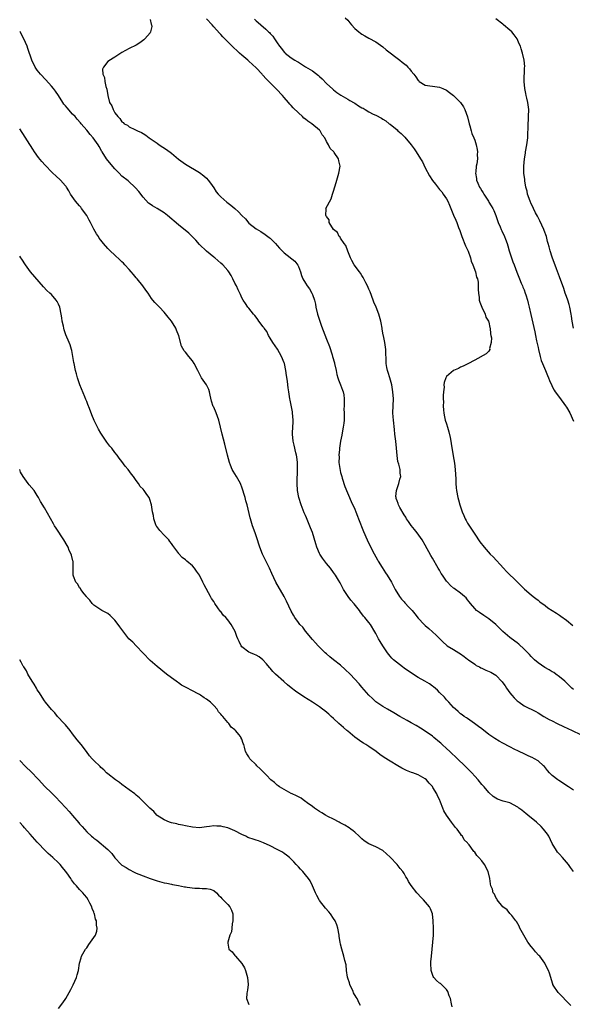
# Model space of a CAD drawing. Units: inches. Extents: x 2622000 to 2625000, y 1482000 to 1485000.
# Drawn here: x 2622000 to 2622157, y 1482373 to 1482652 of the extents above; entities that cross this region are included whole.
import ezdxf

# ---------------------------------------------------------------- set-up
doc = ezdxf.new("R2010")
doc.units = ezdxf.units.IN
doc.header["$MEASUREMENT"] = 0
doc.layers.add('LD26221482_10ft', color=81, linetype='Continuous')

msp = doc.modelspace()

# ---------------------------------------------------------------- linework, layer by layer
at = {"layer": 'LD26221482_10ft'}
for points, elevation in [([(2622157, 1482462.58), (2622156.54, 1482463), (2622154.78, 1482464.78), (2622154.54, 1482465), (2622153, 1482466.24), (2622152.01, 1482467), (2622151.41, 1482467.41), (2622151, 1482467.62), (2622150.15, 1482468.15), (2622148.87, 1482468.87), (2622147, 1482470.17), (2622145.98, 1482471), (2622145.5, 1482471.5), (2622145, 1482471.97), (2622144.5, 1482472.5), (2622143, 1482474.03), (2622141.48, 1482475.48), (2622141, 1482475.82), (2622140.34, 1482476.34), (2622139, 1482477.34), (2622137, 1482479.09), (2622136.01, 1482480.01), (2622135, 1482481.04), (2622133, 1482482.65), (2622132.44, 1482483), (2622131.6, 1482483.6), (2622130.4, 1482484.4), (2622129.55, 1482485), (2622129, 1482485.53), (2622127.77, 1482487), (2622127.46, 1482487.46), (2622127, 1482488.01), (2622126.59, 1482488.59), (2622126.14, 1482489), (2622125, 1482489.93), (2622123.21, 1482491.21), (2622123, 1482491.35), (2622122.14, 1482492.14), (2622121.28, 1482493), (2622121, 1482493.36), (2622119.83, 1482495), (2622119.54, 1482495.54), (2622119, 1482496.46), (2622118.66, 1482497), (2622117, 1482499.84), (2622116.56, 1482500.56), (2622115, 1482503.52), (2622114.1, 1482505), (2622112.7, 1482507), (2622111.93, 1482507.93), (2622111, 1482509.1), (2622110.22, 1482510.22), (2622109.7, 1482511), (2622109.45, 1482511.45), (2622109, 1482512.09), (2622107.79, 1482514.21), (2622107.37, 1482515), (2622107.3, 1482515.3), (2622107, 1482516.07), (2622106.78, 1482516.78), (2622106.69, 1482517), (2622106.66, 1482517.34), (2622106.82, 1482519), (2622107, 1482519.56), (2622107.53, 1482521), (2622107.79, 1482522.21), (2622108.02, 1482523), (2622107.9, 1482523.9), (2622107.83, 1482525), (2622107.48, 1482526.52), (2622107.22, 1482527.22), (2622106.99, 1482528.99), (2622106.83, 1482531), (2622106.64, 1482533), (2622106.4, 1482535), (2622106.29, 1482536.29), (2622105.98, 1482539), (2622105.9, 1482539.9), (2622105.83, 1482541), (2622105.94, 1482545), (2622105.8, 1482547), (2622105.65, 1482547.65), (2622105.46, 1482549), (2622104.92, 1482551), (2622104.44, 1482552.44), (2622104.27, 1482553), (2622104.08, 1482553.92), (2622103.9, 1482555), (2622103.92, 1482555.92), (2622103.79, 1482558.21), (2622103.8, 1482559), (2622103.48, 1482561), (2622103.12, 1482562.88), (2622103.07, 1482563.07), (2622102.8, 1482564.8), (2622102.79, 1482565), (2622102.5, 1482566.5), (2622102.43, 1482567), (2622101.83, 1482569), (2622101.02, 1482571.02), (2622100.42, 1482572.42), (2622100.24, 1482573), (2622099.36, 1482575.36), (2622099, 1482576.09), (2622098.59, 1482577), (2622098.12, 1482577.88), (2622097.56, 1482579), (2622097.4, 1482579.4), (2622097, 1482579.98), (2622096.62, 1482580.62), (2622096.31, 1482581), (2622094.86, 1482583), (2622094.21, 1482584.21), (2622093.83, 1482585), (2622093, 1482586.9), (2622092.45, 1482588.45), (2622092.04, 1482589), (2622091, 1482590.52), (2622090.82, 1482590.82), (2622090.62, 1482591), (2622090.12, 1482592.12), (2622089, 1482593), (2622087.78, 1482595), (2622087.75, 1482595.75), (2622087, 1482596.67), (2622086.92, 1482596.92), (2622086.8, 1482597), (2622086.9, 1482598.9), (2622086.83, 1482599), (2622088.29, 1482601.71), (2622088.73, 1482603), (2622089, 1482603.86), (2622089.7, 1482606.3), (2622089.93, 1482607), (2622090.52, 1482609), (2622090.84, 1482611), (2622090.44, 1482612.44), (2622090.41, 1482613), (2622089.19, 1482614.81), (2622089.05, 1482615), (2622087.98, 1482615.98), (2622087.58, 1482617), (2622087, 1482617.95), (2622086.47, 1482619), (2622085.8, 1482619.8), (2622085.18, 1482621), (2622085, 1482621.17), (2622082.86, 1482623), (2622081.69, 1482623.69), (2622081, 1482624.3), (2622080.58, 1482624.58), (2622080.21, 1482625), (2622079, 1482626.04), (2622077.52, 1482627.52), (2622077, 1482628.14), (2622076.56, 1482628.56), (2622076.23, 1482629), (2622075, 1482630.46), (2622074.53, 1482631), (2622072.8, 1482632.8), (2622072.62, 1482633), (2622071, 1482634.62), (2622070.65, 1482635), (2622069.81, 1482635.81), (2622069, 1482636.7), (2622068.85, 1482636.85), (2622068.71, 1482637), (2622067, 1482638.81), (2622065, 1482640.73), (2622064.7, 1482641), (2622063, 1482642.39), (2622062.35, 1482643), (2622061.62, 1482643.62), (2622060.59, 1482644.59), (2622060.21, 1482645), (2622059, 1482646.19), (2622057.61, 1482647.61), (2622057, 1482648.29), (2622056.64, 1482648.64), (2622055, 1482650.49), (2622054.53, 1482651), (2622053, 1482652.71)], 9530), ([(2622092.32, 1482653), (2622093, 1482652.3), (2622093.57, 1482651.57), (2622094.11, 1482651), (2622095, 1482650.01), (2622096.14, 1482649), (2622096.62, 1482648.62), (2622097, 1482648.37), (2622097.86, 1482647.86), (2622099, 1482647.28), (2622101, 1482646.16), (2622103, 1482644.74), (2622103.94, 1482643.94), (2622107.82, 1482641), (2622108.48, 1482640.48), (2622109.54, 1482639.55), (2622110.07, 1482639), (2622110.54, 1482638.54), (2622111, 1482637.91), (2622111.7, 1482637), (2622112.3, 1482636.3), (2622113, 1482635.25), (2622113.12, 1482635.12), (2622113.28, 1482635), (2622115, 1482633.93), (2622116.26, 1482633.74), (2622117, 1482633.6), (2622119, 1482633.38), (2622119.96, 1482633), (2622121, 1482632.5), (2622121.85, 1482631.85), (2622123, 1482631.03), (2622125.01, 1482629.01), (2622125.79, 1482627.79), (2622126.21, 1482627), (2622126.98, 1482624.98), (2622127.44, 1482623), (2622127.63, 1482622.37), (2622127.99, 1482621), (2622128.22, 1482620.22), (2622128.75, 1482619), (2622129, 1482618.33), (2622129.42, 1482617), (2622129.68, 1482615.68), (2622129.78, 1482615), (2622129.71, 1482614.29), (2622129.75, 1482613), (2622129.59, 1482611.59), (2622129.46, 1482611), (2622129.31, 1482609.31), (2622129.25, 1482609), (2622129.5, 1482607.5), (2622129.53, 1482607), (2622129.87, 1482606.13), (2622130.38, 1482605), (2622130.63, 1482604.63), (2622131, 1482603.95), (2622131.4, 1482603.4), (2622131.61, 1482603), (2622132.88, 1482601), (2622133, 1482600.78), (2622133.7, 1482599.7), (2622134.12, 1482599), (2622134.4, 1482598.4), (2622135.01, 1482597), (2622135.69, 1482595), (2622136.2, 1482593.8), (2622136.51, 1482593), (2622136.66, 1482592.66), (2622137, 1482591.99), (2622137.31, 1482591.31), (2622137.47, 1482591), (2622137.74, 1482590.26), (2622138.23, 1482589), (2622138.42, 1482588.42), (2622138.8, 1482587), (2622139, 1482586.4), (2622139.42, 1482585), (2622139.84, 1482583.84), (2622140.16, 1482583), (2622140.92, 1482580.92), (2622141.47, 1482579.47), (2622141.66, 1482579), (2622142.22, 1482577.78), (2622142.55, 1482577), (2622142.67, 1482576.67), (2622143, 1482575.91), (2622143.35, 1482575), (2622143.53, 1482574.47), (2622143.94, 1482573), (2622144.14, 1482572.14), (2622144.44, 1482571), (2622144.92, 1482568.92), (2622146.01, 1482564.01), (2622146.22, 1482563), (2622146.56, 1482561.44), (2622147, 1482559.55), (2622147.11, 1482559), (2622147.56, 1482557), (2622147.89, 1482555.89), (2622148.2, 1482555), (2622149.06, 1482553), (2622149.62, 1482551.62), (2622149.91, 1482551), (2622150.2, 1482550.2), (2622150.83, 1482548.83), (2622151, 1482548.52), (2622151.49, 1482547.49), (2622151.82, 1482547), (2622153, 1482545.34), (2622154.79, 1482543), (2622155, 1482542.67), (2622155.93, 1482541), (2622157, 1482538.69)], 9550), ([(2622157.04, 1482565.04), (2622156.63, 1482567), (2622156.41, 1482568.41), (2622156.34, 1482569), (2622155.94, 1482571), (2622155.74, 1482571.74), (2622155.36, 1482573), (2622155, 1482574.01), (2622154.68, 1482575), (2622154.24, 1482576.24), (2622153, 1482579.56), (2622152.18, 1482581.82), (2622151, 1482585.15), (2622150.39, 1482587), (2622150.07, 1482588.07), (2622149.84, 1482589), (2622149.64, 1482589.64), (2622149.32, 1482591), (2622148.7, 1482592.7), (2622148.61, 1482593), (2622147.47, 1482595.47), (2622146.76, 1482596.76), (2622146.26, 1482597.74), (2622145.63, 1482599), (2622145.45, 1482599.45), (2622145, 1482600.28), (2622144.68, 1482601), (2622143.99, 1482603), (2622143.84, 1482603.84), (2622143.53, 1482605), (2622143.21, 1482606.79), (2622143.19, 1482607.19), (2622142.96, 1482609), (2622142.93, 1482611), (2622143.1, 1482613), (2622143.37, 1482614.63), (2622143.42, 1482615), (2622143.77, 1482617), (2622144.03, 1482619), (2622144.08, 1482620.08), (2622144.18, 1482621.82), (2622144.17, 1482623), (2622144.23, 1482624.22), (2622144.29, 1482625), (2622144.35, 1482627), (2622144.1, 1482629), (2622143.8, 1482630.2), (2622143.62, 1482631), (2622143.53, 1482631.53), (2622143.21, 1482633), (2622143.05, 1482635), (2622143.14, 1482638.86), (2622143.17, 1482639.17), (2622143.02, 1482641), (2622142.58, 1482643), (2622142.19, 1482644.19), (2622141.95, 1482645), (2622141.65, 1482645.65), (2622141.04, 1482647.04), (2622140.19, 1482648.19), (2622139.51, 1482649), (2622139, 1482649.55), (2622137.19, 1482651), (2622137, 1482651.17), (2622135, 1482652.76)], 9560), ([(2622037, 1482652.51), (2622037.23, 1482651.23), (2622037.39, 1482651), (2622037.45, 1482650.55), (2622037.11, 1482649), (2622037, 1482648.77), (2622035.49, 1482647), (2622035.24, 1482646.76), (2622034.07, 1482645.93), (2622033, 1482645.29), (2622031, 1482644.26), (2622029, 1482643.15), (2622027, 1482641.87), (2622026.48, 1482641.52), (2622025, 1482640.64), (2622023.73, 1482639), (2622023.51, 1482638.49), (2622023.6, 1482637), (2622024.08, 1482636.08), (2622024.15, 1482635), (2622024.42, 1482633.58), (2622024.75, 1482632.75), (2622024.95, 1482631), (2622025.5, 1482629), (2622026.1, 1482628.1), (2622026.47, 1482627), (2622027, 1482626.09), (2622027.79, 1482625), (2622028.43, 1482624.43), (2622029, 1482623.55), (2622029.33, 1482623.33), (2622029.65, 1482623), (2622030.54, 1482622.54), (2622031, 1482622.11), (2622032.69, 1482621.31), (2622033, 1482621.18), (2622033.36, 1482621), (2622034.51, 1482620.51), (2622035, 1482620.24), (2622035.74, 1482619.74), (2622036.73, 1482619), (2622037, 1482618.83), (2622039, 1482617.43), (2622039.57, 1482617), (2622041.66, 1482615.66), (2622043, 1482614.6), (2622045, 1482612.95), (2622047, 1482611.5), (2622051, 1482609.16), (2622052.21, 1482608.21), (2622053, 1482607.52), (2622053.45, 1482607), (2622054.1, 1482606.1), (2622055, 1482604.82), (2622055.72, 1482603.72), (2622056.31, 1482603), (2622057, 1482602.25), (2622058.74, 1482600.74), (2622059.88, 1482599.88), (2622061, 1482598.93), (2622062.03, 1482598.03), (2622063, 1482596.99), (2622063.98, 1482595.98), (2622065, 1482594.77), (2622067, 1482593.16), (2622068.39, 1482592.39), (2622069.62, 1482591.62), (2622070.74, 1482590.74), (2622071, 1482590.5), (2622072.48, 1482589), (2622073, 1482588.46), (2622073.7, 1482587.7), (2622074.38, 1482587), (2622075, 1482586.42), (2622078, 1482584), (2622078.85, 1482582.85), (2622079, 1482582.52), (2622079.6, 1482581), (2622079.92, 1482579.92), (2622080.32, 1482579), (2622081, 1482577.77), (2622081.53, 1482577), (2622082.15, 1482576.15), (2622082.83, 1482575), (2622083, 1482574.6), (2622083.57, 1482573), (2622083.84, 1482571.84), (2622083.98, 1482571), (2622084.45, 1482569), (2622085.1, 1482567), (2622085.6, 1482565.6), (2622087, 1482561.89), (2622087.85, 1482559.85), (2622088.56, 1482557.44), (2622088.72, 1482557), (2622089.22, 1482555.22), (2622089.25, 1482555), (2622089.7, 1482553), (2622089.91, 1482551.91), (2622090.22, 1482551), (2622090.37, 1482550.37), (2622091, 1482549), (2622091.49, 1482547.49), (2622091.74, 1482547), (2622091.88, 1482546.12), (2622092.03, 1482545), (2622092.04, 1482544.04), (2622091.97, 1482543), (2622091.93, 1482542.07), (2622091.98, 1482541), (2622091.97, 1482539), (2622091.91, 1482538.09), (2622091.75, 1482537), (2622091.4, 1482535.4), (2622091.34, 1482534.66), (2622090.96, 1482533), (2622090.66, 1482531), (2622090.66, 1482530.66), (2622090.48, 1482529), (2622090.53, 1482528.53), (2622090.52, 1482527), (2622090.76, 1482525.24), (2622091, 1482524.15), (2622091.29, 1482523), (2622091.45, 1482522.55), (2622092.18, 1482520.18), (2622093.95, 1482515.95), (2622095, 1482513.74), (2622095.3, 1482513), (2622095.75, 1482511.75), (2622096.08, 1482511), (2622097.43, 1482507.43), (2622098.51, 1482505), (2622100.05, 1482501.95), (2622101.41, 1482499.41), (2622101.65, 1482499), (2622102.78, 1482497.22), (2622103.7, 1482495.7), (2622104.23, 1482495), (2622105.4, 1482493), (2622105.95, 1482491.95), (2622106.49, 1482491), (2622107.7, 1482489), (2622108.25, 1482488.25), (2622109, 1482487.44), (2622109.19, 1482487.19), (2622109.38, 1482487), (2622110.16, 1482486.16), (2622111, 1482485.31), (2622111.28, 1482485), (2622112.06, 1482484.06), (2622113, 1482482.88), (2622114.69, 1482481), (2622115, 1482480.72), (2622115.95, 1482479.95), (2622117, 1482478.92), (2622118.03, 1482478.03), (2622119, 1482477.03), (2622120.03, 1482476.03), (2622121, 1482475.17), (2622121.24, 1482475), (2622123, 1482473.92), (2622124.52, 1482473), (2622125, 1482472.75), (2622125.98, 1482471.98), (2622127, 1482471.24), (2622127.28, 1482471), (2622129, 1482469.76), (2622129.46, 1482469.46), (2622130.38, 1482469), (2622130.77, 1482468.77), (2622131, 1482468.65), (2622132.13, 1482468.13), (2622133.54, 1482467.54), (2622134.5, 1482467), (2622135, 1482466.69), (2622136.8, 1482464.8), (2622137, 1482464.55), (2622137.63, 1482463.63), (2622138.03, 1482463), (2622139, 1482461.68), (2622139.54, 1482461), (2622140.21, 1482460.21), (2622141, 1482459.44), (2622141.59, 1482459), (2622143, 1482458.01), (2622146.35, 1482456.35), (2622147, 1482455.98), (2622148.59, 1482455), (2622150.14, 1482454.14), (2622151, 1482453.71), (2622152.39, 1482453), (2622154.15, 1482452.15), (2622156.63, 1482451), (2622159, 1482449.84)], 9520), ([(2622066.6, 1482652.6), (2622067, 1482652.17), (2622067.65, 1482651.65), (2622068.32, 1482651), (2622069.83, 1482649.83), (2622070.55, 1482649), (2622070.81, 1482648.81), (2622071, 1482648.59), (2622071.78, 1482647.78), (2622072.2, 1482647), (2622073, 1482645.9), (2622073.63, 1482645), (2622074.27, 1482644.27), (2622075, 1482643.3), (2622075.16, 1482643.16), (2622075.31, 1482643), (2622077, 1482641.68), (2622078.02, 1482641), (2622078.65, 1482640.65), (2622079, 1482640.39), (2622079.9, 1482639.9), (2622081, 1482639.13), (2622083, 1482637.93), (2622084.68, 1482636.68), (2622085, 1482636.38), (2622085.73, 1482635.73), (2622087, 1482634.41), (2622088.76, 1482632.76), (2622089, 1482632.55), (2622089.88, 1482631.88), (2622091.07, 1482631.07), (2622093, 1482629.99), (2622093.61, 1482629.61), (2622094.86, 1482628.86), (2622095, 1482628.8), (2622096.07, 1482628.07), (2622097, 1482627.53), (2622097.35, 1482627.35), (2622097.92, 1482627), (2622099, 1482626.39), (2622100.26, 1482625.74), (2622101, 1482625.39), (2622102.57, 1482624.57), (2622103, 1482624.29), (2622103.8, 1482623.8), (2622104.79, 1482623), (2622105, 1482622.85), (2622107, 1482621.21), (2622107.24, 1482621), (2622108.2, 1482620.2), (2622109, 1482619.34), (2622109.18, 1482619.18), (2622110.98, 1482616.98), (2622111.87, 1482615.87), (2622112.39, 1482615), (2622113.65, 1482613), (2622114.16, 1482612.16), (2622115, 1482610.48), (2622116.23, 1482608.23), (2622117, 1482606.88), (2622117.84, 1482605.84), (2622119, 1482604.32), (2622119.64, 1482603.64), (2622120.1, 1482603), (2622121, 1482601.66), (2622121.35, 1482601), (2622121.9, 1482599.9), (2622123, 1482597.09), (2622123.62, 1482595.62), (2622123.9, 1482595), (2622124.43, 1482593.57), (2622124.76, 1482592.76), (2622125.27, 1482591.27), (2622125.34, 1482591), (2622126.39, 1482588.39), (2622127, 1482587.21), (2622127.14, 1482586.86), (2622127.79, 1482585), (2622128.03, 1482584.03), (2622128.47, 1482583), (2622129.2, 1482581), (2622129.53, 1482579.53), (2622129.75, 1482579), (2622129.94, 1482578.06), (2622130.03, 1482577), (2622130.02, 1482576.02), (2622130.1, 1482575), (2622130.27, 1482573.73), (2622130.31, 1482573), (2622130.43, 1482572.43), (2622131.01, 1482571), (2622131.95, 1482569), (2622132.19, 1482568.19), (2622132.91, 1482567), (2622133, 1482566.69), (2622133.26, 1482565.26), (2622133.36, 1482565), (2622133.45, 1482563.45), (2622133.59, 1482563), (2622133.74, 1482562.26), (2622133.65, 1482561), (2622133.23, 1482559.23), (2622133.26, 1482559), (2622133, 1482558.51), (2622132.23, 1482557.77), (2622129, 1482555.96), (2622127.07, 1482554.93), (2622125.73, 1482554.27), (2622125, 1482553.95), (2622124.37, 1482553.63), (2622122.99, 1482553.01), (2622121, 1482551.35), (2622120.83, 1482551), (2622120.32, 1482549.68), (2622120.29, 1482549), (2622120.34, 1482548.34), (2622120.15, 1482547), (2622120.05, 1482545.95), (2622120.1, 1482545), (2622120.11, 1482544.11), (2622120.08, 1482543), (2622120.17, 1482541.83), (2622120.21, 1482541), (2622120.33, 1482540.33), (2622120.63, 1482539), (2622121, 1482537.89), (2622121.26, 1482537), (2622121.68, 1482535.68), (2622122, 1482534), (2622122.24, 1482533), (2622122.35, 1482532.35), (2622122.88, 1482528.88), (2622123.26, 1482526.74), (2622123.48, 1482525), (2622123.54, 1482523.54), (2622123.65, 1482522.35), (2622123.67, 1482521), (2622123.74, 1482519.74), (2622123.83, 1482519), (2622124.23, 1482517), (2622124.42, 1482516.42), (2622124.8, 1482515), (2622125, 1482514.42), (2622125.44, 1482513), (2622125.89, 1482511.89), (2622126.3, 1482511), (2622126.54, 1482510.54), (2622127, 1482509.77), (2622128.07, 1482508.07), (2622129, 1482506.66), (2622130.48, 1482504.48), (2622131.64, 1482503), (2622133.43, 1482501), (2622134.2, 1482500.2), (2622137.14, 1482497), (2622138.05, 1482496.05), (2622141, 1482493.12), (2622142.06, 1482492.06), (2622143.09, 1482491.09), (2622145, 1482489.44), (2622145.6, 1482489), (2622146.37, 1482488.37), (2622147, 1482487.91), (2622147.5, 1482487.5), (2622149, 1482486.41), (2622149.78, 1482485.78), (2622152.21, 1482484.21), (2622153, 1482483.71), (2622153.43, 1482483.43), (2622155, 1482482.27), (2622156.8, 1482480.8)], 9540), ([(2622157, 1482434.04), (2622155.58, 1482435), (2622152.81, 1482436.81), (2622152.56, 1482437), (2622151, 1482438.28), (2622150.62, 1482438.62), (2622150.23, 1482439), (2622149.68, 1482439.68), (2622148.75, 1482440.75), (2622148.51, 1482441), (2622147, 1482442.37), (2622145.96, 1482443), (2622145.33, 1482443.33), (2622145, 1482443.45), (2622143.95, 1482443.95), (2622143, 1482444.34), (2622141.59, 1482445), (2622141.21, 1482445.21), (2622140.4, 1482445.6), (2622139, 1482446.36), (2622137, 1482447.38), (2622135.94, 1482447.94), (2622134.7, 1482448.7), (2622133, 1482449.9), (2622131, 1482451.43), (2622130.12, 1482452.12), (2622128.97, 1482452.97), (2622127, 1482454.35), (2622126.63, 1482454.63), (2622126.04, 1482455), (2622125.45, 1482455.45), (2622125, 1482455.76), (2622124.35, 1482456.35), (2622123.52, 1482457), (2622123, 1482457.53), (2622121.62, 1482459), (2622121.34, 1482459.34), (2622121, 1482459.67), (2622120.4, 1482460.4), (2622119, 1482461.75), (2622118.41, 1482462.41), (2622117.34, 1482463.34), (2622117, 1482463.55), (2622116.18, 1482464.18), (2622114.87, 1482465), (2622113, 1482466.03), (2622109.96, 1482467.96), (2622109, 1482468.67), (2622108.49, 1482469), (2622105.97, 1482471), (2622105.48, 1482471.48), (2622105, 1482472.05), (2622104.24, 1482473), (2622102.93, 1482475), (2622102.24, 1482476.24), (2622101.77, 1482477), (2622101, 1482478.48), (2622100.71, 1482479), (2622099.45, 1482481), (2622099, 1482481.59), (2622097.87, 1482483), (2622097.43, 1482483.43), (2622097, 1482484.1), (2622096.58, 1482484.58), (2622096.35, 1482485), (2622094.86, 1482486.86), (2622094.76, 1482487), (2622093.92, 1482487.92), (2622093.08, 1482489), (2622091.78, 1482491), (2622090.86, 1482492.86), (2622090.39, 1482493.61), (2622089.56, 1482495), (2622089, 1482495.75), (2622088.12, 1482497), (2622087, 1482498.31), (2622085.86, 1482499.86), (2622085.09, 1482501), (2622085, 1482501.18), (2622084.23, 1482503), (2622083.95, 1482503.95), (2622083, 1482507.07), (2622082.46, 1482508.46), (2622081.27, 1482511.27), (2622081, 1482511.97), (2622080.69, 1482512.69), (2622079.81, 1482515), (2622079.18, 1482517), (2622078.8, 1482519), (2622078.69, 1482521), (2622078.71, 1482521.29), (2622078.8, 1482525), (2622078.74, 1482527), (2622078.57, 1482528.57), (2622078.49, 1482529), (2622078.3, 1482529.7), (2622077.86, 1482531.86), (2622077.53, 1482533), (2622077.33, 1482535), (2622077.33, 1482535.33), (2622077.53, 1482538.47), (2622077.53, 1482539), (2622077.34, 1482541), (2622077.3, 1482541.3), (2622076.64, 1482544.64), (2622076.55, 1482545), (2622076.29, 1482547), (2622076.11, 1482548.11), (2622076.05, 1482549), (2622075.95, 1482550.05), (2622075.64, 1482551.64), (2622075.46, 1482553), (2622075.06, 1482555), (2622075, 1482555.2), (2622074.25, 1482557), (2622073.07, 1482559.07), (2622071.75, 1482561), (2622071, 1482562.22), (2622070.56, 1482563), (2622070.06, 1482564.06), (2622069.31, 1482565), (2622069.2, 1482565.2), (2622069, 1482565.41), (2622067.8, 1482567), (2622067.49, 1482567.49), (2622067, 1482568.11), (2622066.62, 1482568.62), (2622066.25, 1482569), (2622065, 1482570.71), (2622064.71, 1482571), (2622064.06, 1482572.06), (2622063.32, 1482573), (2622063, 1482573.62), (2622062.59, 1482574.59), (2622061.92, 1482575.92), (2622061.43, 1482577), (2622061, 1482577.81), (2622060.44, 1482579), (2622059.92, 1482579.92), (2622059.27, 1482581), (2622059, 1482581.38), (2622057.6, 1482583), (2622057, 1482583.49), (2622055.29, 1482585), (2622055, 1482585.2), (2622053, 1482586.87), (2622051, 1482588.76), (2622049.96, 1482589.96), (2622048.89, 1482591), (2622047.96, 1482591.96), (2622045, 1482594.29), (2622041.95, 1482597), (2622041, 1482597.75), (2622039, 1482599), (2622037.68, 1482599.68), (2622037, 1482600.16), (2622036.49, 1482600.49), (2622035, 1482602.2), (2622033.78, 1482603.78), (2622032.85, 1482604.85), (2622030.75, 1482606.75), (2622029, 1482608.16), (2622028.19, 1482609), (2622027, 1482610.18), (2622025, 1482612.54), (2622024.65, 1482613), (2622023.4, 1482615), (2622023.24, 1482615.24), (2622023, 1482615.68), (2622022.51, 1482616.51), (2622022.25, 1482617), (2622020.81, 1482619), (2622019.95, 1482619.95), (2622019, 1482621.18), (2622017.4, 1482623), (2622017.2, 1482623.2), (2622016.26, 1482624.26), (2622015.7, 1482625), (2622015, 1482625.74), (2622013.46, 1482627.46), (2622013, 1482628.08), (2622012.56, 1482628.56), (2622012.24, 1482629), (2622011, 1482630.96), (2622010.18, 1482632.18), (2622009.54, 1482633), (2622009, 1482633.67), (2622007.42, 1482635.42), (2622005.94, 1482637), (2622005, 1482638.19), (2622004.41, 1482639), (2622003.42, 1482641), (2622002.35, 1482644.35), (2622002.1, 1482645), (2622001.17, 1482647), (2622000.09, 1482649), (2622000, 1482649.16)], 9510), ([(2622157, 1482411.07), (2622156.2, 1482412.2), (2622155.58, 1482413), (2622155, 1482413.71), (2622153.85, 1482415), (2622153, 1482415.91), (2622152.49, 1482416.49), (2622152.17, 1482417), (2622151, 1482418.95), (2622149.98, 1482421), (2622149.61, 1482421.61), (2622148.53, 1482423), (2622147.8, 1482423.8), (2622146.48, 1482425), (2622144.04, 1482427), (2622143.48, 1482427.48), (2622143, 1482427.85), (2622142.37, 1482428.37), (2622141.51, 1482429), (2622141.23, 1482429.23), (2622141, 1482429.39), (2622140.19, 1482429.81), (2622139, 1482430.46), (2622137.11, 1482431), (2622135.51, 1482431.51), (2622135, 1482431.78), (2622134.28, 1482432.28), (2622133, 1482433.38), (2622131.66, 1482435), (2622131, 1482435.72), (2622129.99, 1482437), (2622129, 1482438.08), (2622128.19, 1482439), (2622126.23, 1482441), (2622124.11, 1482443), (2622121.93, 1482445), (2622121, 1482445.88), (2622119.74, 1482447), (2622119.36, 1482447.36), (2622119, 1482447.72), (2622117.44, 1482449), (2622117, 1482449.4), (2622115, 1482450.85), (2622113.67, 1482451.67), (2622112.42, 1482452.42), (2622111, 1482453.14), (2622109.84, 1482453.84), (2622107.77, 1482455), (2622106.03, 1482456.03), (2622104.24, 1482457), (2622103, 1482457.76), (2622101, 1482459.16), (2622100.06, 1482460.06), (2622099, 1482461.03), (2622097, 1482463.24), (2622096.2, 1482464.2), (2622093.65, 1482467), (2622092.32, 1482468.32), (2622091, 1482469.49), (2622089, 1482471.05), (2622087.89, 1482471.89), (2622087, 1482472.7), (2622086.62, 1482473), (2622084.61, 1482475), (2622083.88, 1482475.88), (2622083, 1482476.81), (2622081, 1482479.17), (2622080.24, 1482480.24), (2622079.47, 1482481), (2622079, 1482481.56), (2622078.05, 1482483), (2622077.65, 1482483.65), (2622077, 1482484.8), (2622075.66, 1482487.66), (2622074.99, 1482488.99), (2622072.58, 1482493), (2622071.47, 1482495.47), (2622070.84, 1482497), (2622068.82, 1482501), (2622068.04, 1482503), (2622067.77, 1482503.77), (2622067.39, 1482505), (2622066.72, 1482507), (2622066.02, 1482509), (2622065.4, 1482511), (2622065.31, 1482511.31), (2622064.48, 1482515), (2622064.13, 1482516.13), (2622063.89, 1482517), (2622063, 1482519.92), (2622062.7, 1482520.7), (2622062.56, 1482521), (2622061.45, 1482523), (2622061, 1482523.78), (2622060.5, 1482524.5), (2622060.26, 1482525), (2622059.81, 1482526.19), (2622059.49, 1482527), (2622058.94, 1482529), (2622058.13, 1482532.13), (2622057.42, 1482535), (2622056.96, 1482536.96), (2622056.42, 1482539), (2622055.7, 1482541), (2622055, 1482542.61), (2622054.87, 1482542.87), (2622054.37, 1482544.37), (2622053.96, 1482546.04), (2622053.78, 1482547), (2622053.62, 1482547.62), (2622053, 1482549), (2622051.58, 1482551), (2622051.35, 1482551.35), (2622051, 1482552.05), (2622050.65, 1482552.65), (2622050.5, 1482553), (2622049.49, 1482555), (2622049, 1482555.76), (2622047.93, 1482557), (2622047, 1482558.25), (2622046.63, 1482558.63), (2622045.91, 1482559.91), (2622045.14, 1482562.86), (2622044.46, 1482564.46), (2622044.27, 1482565), (2622043, 1482567.03), (2622042.12, 1482568.12), (2622041, 1482569.55), (2622039.61, 1482571), (2622039, 1482571.67), (2622038.31, 1482572.31), (2622037.75, 1482573), (2622037.4, 1482573.4), (2622036.38, 1482575), (2622035.79, 1482575.79), (2622034.95, 1482577), (2622033.29, 1482579), (2622033, 1482579.31), (2622032.23, 1482580.23), (2622031.63, 1482581), (2622031, 1482581.68), (2622029.85, 1482583), (2622029.44, 1482583.44), (2622029, 1482583.85), (2622028.43, 1482584.43), (2622027, 1482585.75), (2622025.61, 1482587), (2622025, 1482587.63), (2622023.75, 1482589), (2622023, 1482589.97), (2622022.57, 1482590.57), (2622022.31, 1482591), (2622021.77, 1482591.77), (2622021, 1482593.12), (2622020.05, 1482595), (2622019.67, 1482595.67), (2622019, 1482597), (2622017.54, 1482599), (2622017.3, 1482599.3), (2622017, 1482599.68), (2622016.36, 1482600.36), (2622015.83, 1482601), (2622014.45, 1482603), (2622013.92, 1482603.92), (2622013.26, 1482605), (2622013.15, 1482605.15), (2622013, 1482605.34), (2622011.54, 1482607), (2622010.21, 1482608.21), (2622009.41, 1482609), (2622009.19, 1482609.19), (2622007.2, 1482611.2), (2622006.26, 1482612.26), (2622005.38, 1482613.38), (2622004.23, 1482615), (2622003.74, 1482615.74), (2622000, 1482621.55)], 9500), ([(2622156.26, 1482373), (2622155, 1482374.24), (2622153.68, 1482375.68), (2622153, 1482376.35), (2622152.7, 1482376.7), (2622152.46, 1482377), (2622151.47, 1482378.54), (2622151.17, 1482379), (2622151.12, 1482379.12), (2622150.19, 1482382.19), (2622149.93, 1482383), (2622149.59, 1482383.59), (2622148.89, 1482385), (2622147.43, 1482387), (2622147.21, 1482387.21), (2622146.26, 1482388.26), (2622145.69, 1482389), (2622145, 1482389.79), (2622144.09, 1482391), (2622143.66, 1482391.66), (2622142.89, 1482393), (2622141.84, 1482395), (2622141.57, 1482395.57), (2622140.83, 1482396.83), (2622140.7, 1482397), (2622139.49, 1482398.51), (2622139.07, 1482399.07), (2622139, 1482399.13), (2622138.16, 1482400.16), (2622137, 1482401.04), (2622135.39, 1482403), (2622135.26, 1482403.26), (2622135, 1482403.63), (2622134.58, 1482404.58), (2622134.28, 1482405), (2622134.02, 1482406.02), (2622133.61, 1482407), (2622133.51, 1482407.51), (2622133.28, 1482409), (2622132.85, 1482411), (2622131.81, 1482413), (2622131, 1482414.03), (2622130.18, 1482415), (2622129.57, 1482415.57), (2622129, 1482416.48), (2622128.74, 1482416.74), (2622128.58, 1482417), (2622127.44, 1482418.56), (2622127.09, 1482419), (2622127, 1482419.11), (2622126.03, 1482420.03), (2622125.53, 1482421), (2622125.27, 1482421.27), (2622125, 1482421.67), (2622123.99, 1482423), (2622123.51, 1482423.51), (2622123, 1482424.29), (2622122.66, 1482424.66), (2622122.47, 1482425), (2622121.04, 1482427.04), (2622120.26, 1482428.26), (2622119.96, 1482429), (2622119.3, 1482430.7), (2622119, 1482431.41), (2622118.46, 1482432.46), (2622118.25, 1482433), (2622117.17, 1482434.83), (2622117, 1482435.08), (2622116.05, 1482436.05), (2622115.31, 1482437), (2622115, 1482437.27), (2622113, 1482438.4), (2622111.43, 1482439), (2622111.1, 1482439.1), (2622109.63, 1482439.63), (2622108.31, 1482440.31), (2622107.2, 1482441), (2622105, 1482442.28), (2622103.33, 1482443.33), (2622102.15, 1482444.15), (2622101.03, 1482445), (2622099, 1482446.42), (2622098.16, 1482447), (2622097.45, 1482447.45), (2622097, 1482447.72), (2622095, 1482449.13), (2622093, 1482450.77), (2622092.74, 1482451), (2622091.85, 1482451.85), (2622090.51, 1482453), (2622089, 1482454.43), (2622088.27, 1482455), (2622087.64, 1482455.64), (2622086.54, 1482456.54), (2622085.89, 1482457), (2622085, 1482457.69), (2622083.04, 1482459.04), (2622081.82, 1482459.82), (2622080.56, 1482460.56), (2622078.15, 1482462.14), (2622077, 1482463.08), (2622075.92, 1482463.92), (2622075, 1482464.8), (2622074.88, 1482464.88), (2622072.49, 1482467), (2622071.73, 1482467.73), (2622071, 1482468.65), (2622070.82, 1482468.82), (2622069.93, 1482469.93), (2622068.98, 1482471), (2622067.86, 1482471.86), (2622067, 1482472.3), (2622066.55, 1482472.55), (2622065.42, 1482473), (2622065, 1482473.21), (2622063, 1482474.74), (2622062.79, 1482475), (2622062.18, 1482476.18), (2622061.82, 1482477), (2622061.61, 1482477.61), (2622061.06, 1482479.06), (2622060.38, 1482480.38), (2622060, 1482481), (2622059, 1482482.33), (2622058.42, 1482483), (2622057.72, 1482483.72), (2622057, 1482484.72), (2622056.86, 1482484.86), (2622056.2, 1482485.8), (2622055.32, 1482487), (2622055.19, 1482487.19), (2622055, 1482487.54), (2622054.42, 1482488.42), (2622054.07, 1482489), (2622052.32, 1482492.32), (2622051.94, 1482493), (2622051, 1482495.03), (2622050.15, 1482496.15), (2622049.59, 1482497), (2622049, 1482497.64), (2622047.43, 1482499), (2622047.17, 1482499.17), (2622047, 1482499.33), (2622046.07, 1482500.07), (2622045.24, 1482501), (2622045.12, 1482501.12), (2622043.4, 1482503.4), (2622043, 1482503.98), (2622042.61, 1482504.61), (2622042.3, 1482505), (2622041, 1482506.32), (2622039.71, 1482507.71), (2622038.84, 1482508.84), (2622038.74, 1482509), (2622038.03, 1482511), (2622037.9, 1482511.9), (2622037.69, 1482513), (2622037.39, 1482515), (2622037.28, 1482515.28), (2622037, 1482516.22), (2622036.77, 1482516.77), (2622036.69, 1482517), (2622036.07, 1482517.93), (2622035.32, 1482519), (2622035, 1482519.4), (2622034.18, 1482520.18), (2622033.66, 1482521), (2622033, 1482521.87), (2622032.22, 1482523), (2622031.69, 1482523.69), (2622030.75, 1482525), (2622029.95, 1482525.95), (2622029, 1482527.23), (2622028.21, 1482528.21), (2622027.63, 1482529), (2622027, 1482529.84), (2622026.09, 1482531), (2622025.6, 1482531.6), (2622025, 1482532.37), (2622024.7, 1482532.7), (2622023.55, 1482534.45), (2622023.17, 1482535), (2622023, 1482535.32), (2622022.37, 1482536.37), (2622022.05, 1482537), (2622021.16, 1482538.84), (2622020.44, 1482540.44), (2622019.75, 1482542.25), (2622019.36, 1482543.36), (2622019, 1482544.22), (2622018.79, 1482544.79), (2622018.45, 1482545.55), (2622017.03, 1482549), (2622016.39, 1482551), (2622016.08, 1482552.08), (2622015.85, 1482553), (2622015.4, 1482555), (2622015.35, 1482555.35), (2622014.74, 1482558.74), (2622014.68, 1482559), (2622014.29, 1482560.29), (2622014.05, 1482561), (2622013.11, 1482563.11), (2622012.59, 1482564.59), (2622012.47, 1482565), (2622012.38, 1482565.62), (2622012.09, 1482567), (2622011.94, 1482567.94), (2622011.8, 1482569), (2622011.36, 1482571), (2622011, 1482571.87), (2622010.62, 1482572.62), (2622010.38, 1482573), (2622009, 1482574.54), (2622008.53, 1482575), (2622007.7, 1482575.7), (2622006.73, 1482576.73), (2622003.11, 1482581), (2622001.66, 1482583), (2622000.63, 1482584.63), (2622000.32, 1482585), (2622000, 1482585.42)], 9490), ([(2622122.62, 1482372.62), (2622122.47, 1482373.53), (2622122.11, 1482375), (2622121.8, 1482375.8), (2622121.39, 1482377), (2622121, 1482377.59), (2622119.58, 1482379), (2622119.26, 1482379.26), (2622119, 1482379.42), (2622118.16, 1482380.16), (2622117.38, 1482381), (2622117.23, 1482381.23), (2622117, 1482381.8), (2622116.64, 1482383), (2622116.57, 1482385), (2622116.59, 1482385.41), (2622116.72, 1482387), (2622117.15, 1482391), (2622117.28, 1482393), (2622117.32, 1482395), (2622117.27, 1482397), (2622117.02, 1482399), (2622116.47, 1482400.47), (2622116.19, 1482401), (2622114.52, 1482403), (2622113.75, 1482403.75), (2622112.75, 1482404.75), (2622112.58, 1482405), (2622111.02, 1482407.02), (2622110.19, 1482408.19), (2622109.82, 1482409), (2622109.48, 1482409.48), (2622109, 1482410.42), (2622108.64, 1482411), (2622107.85, 1482411.85), (2622107, 1482413), (2622105, 1482415.09), (2622104.02, 1482416.02), (2622103, 1482417.02), (2622101, 1482418.02), (2622099, 1482418.84), (2622097.69, 1482419.69), (2622097, 1482420.3), (2622096.27, 1482421), (2622095, 1482422.17), (2622094.55, 1482422.55), (2622093.88, 1482423), (2622093.38, 1482423.38), (2622092.15, 1482424.15), (2622090.85, 1482424.85), (2622090.53, 1482425), (2622089, 1482425.84), (2622087.35, 1482426.65), (2622086.67, 1482427), (2622085.67, 1482427.67), (2622085, 1482428.04), (2622084.45, 1482428.45), (2622083.56, 1482429), (2622083, 1482429.44), (2622081.49, 1482430.51), (2622081, 1482430.88), (2622080.8, 1482431), (2622079.79, 1482431.79), (2622079, 1482432.17), (2622078.47, 1482432.47), (2622077.22, 1482433), (2622077, 1482433.14), (2622073.64, 1482435), (2622073.29, 1482435.29), (2622073, 1482435.5), (2622072.21, 1482436.21), (2622071.23, 1482437), (2622071, 1482437.22), (2622070.16, 1482438.16), (2622069.27, 1482439), (2622068.17, 1482440.17), (2622067.2, 1482441), (2622067, 1482441.23), (2622065.28, 1482443), (2622065, 1482443.5), (2622064.39, 1482444.39), (2622064, 1482445), (2622063.76, 1482446.24), (2622063.54, 1482447), (2622063.35, 1482447.35), (2622063, 1482448.5), (2622062.83, 1482448.83), (2622062.81, 1482449), (2622062.2, 1482449.8), (2622061.21, 1482451), (2622061.09, 1482451.09), (2622061, 1482451.19), (2622059.95, 1482451.95), (2622059.27, 1482453), (2622059, 1482453.27), (2622057.56, 1482455), (2622057.28, 1482455.28), (2622057, 1482455.66), (2622056.33, 1482456.33), (2622055.98, 1482457), (2622055, 1482458.1), (2622054.12, 1482459), (2622053, 1482459.89), (2622052.27, 1482460.27), (2622051.26, 1482461), (2622051, 1482461.16), (2622050.61, 1482461.39), (2622049, 1482462.21), (2622047.18, 1482463.18), (2622047, 1482463.31), (2622045.87, 1482463.87), (2622045, 1482464.52), (2622044.71, 1482464.71), (2622044.35, 1482465), (2622043, 1482465.95), (2622041.64, 1482467), (2622039, 1482469.13), (2622037, 1482470.82), (2622033, 1482475.01), (2622032.05, 1482476.05), (2622030.99, 1482476.99), (2622030.14, 1482478.14), (2622029, 1482479.6), (2622028.41, 1482480.41), (2622027.94, 1482481), (2622027, 1482482.27), (2622025.62, 1482483.62), (2622025, 1482484.14), (2622024.47, 1482484.47), (2622023.32, 1482485), (2622023, 1482485.17), (2622021.91, 1482485.91), (2622021, 1482486.51), (2622020.55, 1482487), (2622019.91, 1482487.91), (2622019, 1482488.82), (2622018.93, 1482488.93), (2622018.25, 1482489.75), (2622017.32, 1482491), (2622017.22, 1482491.22), (2622017, 1482491.47), (2622016.49, 1482492.49), (2622015.96, 1482493), (2622015.24, 1482494.76), (2622015.17, 1482495), (2622015.16, 1482495.16), (2622015.17, 1482497), (2622015.15, 1482498.85), (2622015.12, 1482499), (2622015.08, 1482499.08), (2622015, 1482499.44), (2622014.65, 1482500.65), (2622014.59, 1482501), (2622014.06, 1482502.06), (2622013.7, 1482503), (2622013.43, 1482503.43), (2622012.55, 1482505), (2622010.3, 1482508.3), (2622009.91, 1482509), (2622009.55, 1482509.55), (2622007, 1482514.11), (2622005.93, 1482515.92), (2622005.35, 1482517), (2622005, 1482517.6), (2622004.09, 1482519), (2622002.65, 1482520.65), (2622002.43, 1482521), (2622000.96, 1482522.96), (2622000.25, 1482524.25), (2622000, 1482524.93)], 9480), ([(2622096.59, 1482373), (2622096.26, 1482373.74), (2622095.65, 1482375), (2622095.42, 1482375.42), (2622094.68, 1482376.68), (2622094.54, 1482377), (2622093.58, 1482379), (2622093.47, 1482379.47), (2622093, 1482380.83), (2622092.94, 1482381.06), (2622092.69, 1482383), (2622092.57, 1482384.57), (2622092.16, 1482385.84), (2622091.93, 1482387), (2622091.33, 1482389), (2622091, 1482390.39), (2622090.87, 1482391), (2622090.6, 1482392.6), (2622090.55, 1482393), (2622090.16, 1482395), (2622089.88, 1482395.88), (2622089.45, 1482397), (2622089, 1482397.73), (2622088.14, 1482399), (2622087.61, 1482399.61), (2622086.66, 1482400.66), (2622085, 1482402.81), (2622084.88, 1482403), (2622084.27, 1482404.27), (2622083.88, 1482405), (2622082.99, 1482407), (2622082.34, 1482408.34), (2622081.86, 1482409), (2622081, 1482410.1), (2622080.24, 1482411), (2622079.66, 1482411.66), (2622079, 1482412.36), (2622078.7, 1482412.7), (2622078.42, 1482413), (2622077.75, 1482413.75), (2622076.46, 1482415), (2622075.68, 1482415.68), (2622075, 1482416.12), (2622074.5, 1482416.5), (2622073, 1482417.27), (2622071, 1482418.27), (2622069.15, 1482419.16), (2622067.72, 1482419.72), (2622067, 1482419.91), (2622066.19, 1482420.19), (2622065, 1482420.57), (2622064.7, 1482420.7), (2622064.11, 1482421), (2622063, 1482421.53), (2622061, 1482422.6), (2622059, 1482423.41), (2622057.67, 1482423.67), (2622057, 1482423.87), (2622055.87, 1482423.87), (2622055, 1482423.97), (2622053.78, 1482423.78), (2622053, 1482423.71), (2622051, 1482423.44), (2622049, 1482423.55), (2622047, 1482423.94), (2622046.15, 1482424.15), (2622045, 1482424.39), (2622044.52, 1482424.52), (2622043, 1482424.84), (2622042.5, 1482425), (2622041, 1482425.63), (2622039, 1482426.91), (2622038.89, 1482427), (2622038.01, 1482428.01), (2622036.87, 1482429), (2622033.95, 1482431.95), (2622033, 1482432.67), (2622032.84, 1482432.84), (2622032.6, 1482433), (2622031, 1482434.22), (2622029, 1482435.69), (2622028.29, 1482436.29), (2622027.13, 1482437), (2622025, 1482438.69), (2622024.64, 1482439), (2622023.82, 1482439.82), (2622023, 1482440.53), (2622022.77, 1482440.77), (2622021, 1482442.47), (2622020.53, 1482443), (2622019.79, 1482443.79), (2622018.91, 1482445), (2622017.39, 1482447), (2622016.31, 1482448.31), (2622015, 1482450.03), (2622014.32, 1482451), (2622013, 1482452.6), (2622012.65, 1482453), (2622010.75, 1482455), (2622009.96, 1482455.96), (2622009, 1482456.96), (2622007.36, 1482459), (2622007, 1482459.42), (2622006.41, 1482460.41), (2622005.63, 1482461.63), (2622005, 1482462.53), (2622004.72, 1482463), (2622004.11, 1482464.11), (2622003.52, 1482465), (2622002.34, 1482467), (2622001.89, 1482467.89), (2622001.16, 1482469), (2622001, 1482469.27), (2622000.39, 1482470.39), (2622000, 1482471)], 9470), ([(2622000, 1482442.51), (2622000.26, 1482442.26), (2622001.48, 1482441), (2622003.52, 1482439), (2622005, 1482437.46), (2622005.42, 1482437), (2622006.16, 1482436.16), (2622007.12, 1482435.12), (2622009, 1482433.32), (2622009.3, 1482433), (2622010.16, 1482432.16), (2622013, 1482429.16), (2622014.06, 1482428.06), (2622015, 1482426.92), (2622016.79, 1482424.79), (2622017, 1482424.52), (2622017.76, 1482423.76), (2622018.34, 1482423), (2622019, 1482422.27), (2622020.38, 1482421), (2622020.73, 1482420.73), (2622021, 1482420.47), (2622021.88, 1482419.88), (2622025, 1482417.22), (2622026.14, 1482416.14), (2622027, 1482414.94), (2622028.8, 1482413), (2622029, 1482412.84), (2622030.15, 1482412.15), (2622031, 1482411.55), (2622031.38, 1482411.38), (2622032.07, 1482411), (2622033, 1482410.58), (2622033.74, 1482410.26), (2622035, 1482409.76), (2622037, 1482409.01), (2622039, 1482408.38), (2622041, 1482407.85), (2622041.71, 1482407.71), (2622043, 1482407.41), (2622043.36, 1482407.36), (2622045, 1482407.02), (2622046.72, 1482406.72), (2622047, 1482406.64), (2622047.45, 1482406.55), (2622049.67, 1482406.33), (2622051, 1482406.32), (2622051.77, 1482406.23), (2622053, 1482406.21), (2622054, 1482406), (2622055, 1482405.6), (2622055.83, 1482405), (2622056.35, 1482404.35), (2622057, 1482403.78), (2622057.33, 1482403.33), (2622059, 1482401.67), (2622059.6, 1482401), (2622060.05, 1482400.05), (2622060.47, 1482399), (2622060.45, 1482397.55), (2622060.43, 1482397), (2622060.21, 1482396.21), (2622060.11, 1482395), (2622060.08, 1482393.92), (2622059.62, 1482393), (2622058.97, 1482391), (2622059, 1482390.7), (2622059.34, 1482389), (2622060.25, 1482388.25), (2622061, 1482387.2), (2622061.11, 1482387.11), (2622061.18, 1482387), (2622062.97, 1482384.97), (2622063.72, 1482383.72), (2622064.01, 1482383), (2622064.39, 1482381.61), (2622064.6, 1482381), (2622064.79, 1482379), (2622064.61, 1482377.39), (2622064.51, 1482377), (2622064.42, 1482376.42), (2622064.32, 1482375), (2622065, 1482373.32)], 9460), ([(2622011, 1482372.18), (2622012.24, 1482373.76), (2622013.05, 1482375), (2622014.46, 1482377.54), (2622015.14, 1482378.86), (2622016.07, 1482381), (2622016.29, 1482381.71), (2622016.65, 1482383), (2622016.99, 1482385), (2622017.45, 1482386.55), (2622017.56, 1482387), (2622018.69, 1482389), (2622019, 1482389.42), (2622019.64, 1482390.36), (2622020.11, 1482391), (2622021, 1482392.34), (2622021.47, 1482393), (2622021.85, 1482394.15), (2622022.01, 1482395), (2622021.79, 1482395.79), (2622021.74, 1482397), (2622021.5, 1482397.5), (2622021.2, 1482399), (2622021.13, 1482399.13), (2622021, 1482399.52), (2622020.53, 1482400.53), (2622020.43, 1482401), (2622019.91, 1482402.09), (2622019.44, 1482403), (2622019, 1482403.62), (2622018.37, 1482404.37), (2622017.9, 1482405), (2622017, 1482405.94), (2622016.08, 1482407), (2622015.54, 1482407.54), (2622015, 1482408.32), (2622014.7, 1482408.7), (2622014.5, 1482409), (2622013.33, 1482410.67), (2622013, 1482411.11), (2622012.13, 1482412.13), (2622011.5, 1482413), (2622011, 1482413.51), (2622009.44, 1482415), (2622008.11, 1482416.11), (2622007, 1482417.18), (2622005.32, 1482419), (2622005, 1482419.38), (2622003, 1482421.64), (2622001.39, 1482423.39), (2622001, 1482423.86), (2622000, 1482424.94)], 9450)]:
    msp.add_lwpolyline(points, dxfattribs=dict(at, elevation=elevation))

doc.saveas('drawing.dxf')
